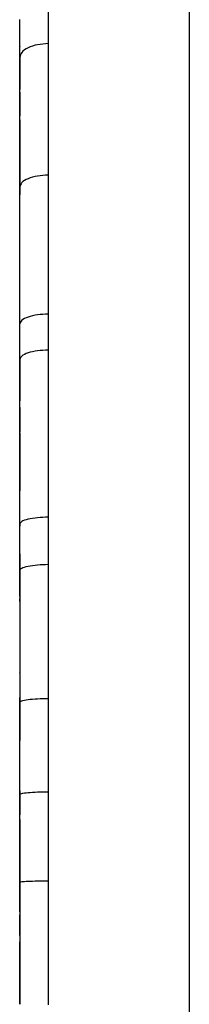
# Model space of a CAD drawing. Units: millimetres. Extents: x 69 to 1126, y 56 to 792.
# Drawn here: x 868 to 875, y 590 to 633 of the extents above; entities that cross this region are included whole.
import ezdxf

# ---------------------------------------------------------------- set-up
doc = ezdxf.new("R2010")
doc.units = ezdxf.units.MM

msp = doc.modelspace()

# ---------------------------------------------------------------- linework, layer by layer
at = {"color": 7, "linetype": 'Continuous', "lineweight": 25}
for p, q in [((875.166, 663.16), (875.166, 495.501)), ((867.661, 632.095), (867.666, 632.172)), ((867.667, 629.87), (867.665, 629.944)), ((867.661, 628.906), (867.669, 629.017)), ((867.666, 627.811), (867.661, 627.881)), ((867.662, 626.762), (867.666, 626.841)), ((867.66, 620.376), (867.667, 620.45)), ((867.667, 620.334), (867.662, 620.406)), ((867.662, 612.903), (867.666, 612.983)), ((867.666, 610.937), (867.666, 610.844)), ((867.67, 607.516), (867.661, 607.636)), ((867.667, 606.471), (867.666, 606.476)), ((867.666, 604.343), (867.666, 604.35)), ((867.666, 602.311), (867.666, 602.312)), ((867.661, 600.118), (867.666, 600.19)), ((867.667, 594.751), (867.661, 594.828))]:
    msp.add_line(p, q, dxfattribs=at)
at = {"color": 7, "linetype": 'Continuous', "lineweight": 25, "flags": 128}
msp.add_lwpolyline([(867.666, 595.092), (867.667, 596.066), (867.667, 596.219), (867.667, 596.381), (867.667, 596.553), (867.667, 596.904), (867.667, 597.026), (867.667, 597.038), (867.667, 597.04), (867.667, 597.04), (867.667, 597.04), (867.667, 597.04), (867.667, 597.04), (867.667, 597.04), (867.667, 598.013), (867.666, 598.985)], dxfattribs=at)
at = {"color": 7, "linetype": 'Continuous', "lineweight": 25}
for points, knots in [([(868.921, 633.857), (868.921, 633.542), (868.921, 632.981), (868.921, 632.414), (868.921, 632.164)], [0, 0, 0, 0, 0.56, 1, 1, 1, 1]), ([(867.666, 631.557), (867.666, 631.87), (867.667, 632.428), (867.666, 632.981), (867.666, 633.225)], [0, 0, 0, 0, 0.560039, 1, 1, 1, 1]), ([(867.666, 632.172), (867.666, 632.311), (867.666, 632.682), (867.666, 633.013), (867.666, 633.22)], [0, 0, 0, 0, 0.374005, 1, 1, 1, 1]), ([(868.921, 632.164), (868.762, 632.153), (868.43, 632.131), (868.008, 631.989), (867.72, 631.787), (867.684, 631.632), (867.666, 631.557)], [0, 0, 0, 0, 0.240542, 0.499987, 0.759439, 1, 1, 1, 1]), ([(867.666, 631.557), (867.666, 631.744), (867.666, 632.081), (867.666, 632.052), (867.666, 632.039)], [0, 0, 0, 0, 0.556318, 1, 1, 1, 1]), ([(868.921, 632.164), (868.921, 631.093), (868.922, 629.181), (868.921, 627.217), (868.921, 626.353)], [0, 0, 0, 0, 0.559994, 1, 1, 1, 1]), ([(867.666, 631.645), (867.666, 631.501), (867.666, 631.184), (867.666, 630.641), (867.666, 630.222), (867.666, 630.158), (867.666, 630.144)], [0, 0, 0, 0, 0.270333, 0.598425, 0.911928, 1, 1, 1, 1]), ([(867.666, 625.832), (867.666, 625.952), (867.667, 626.193), (867.667, 626.555), (867.667, 626.918), (867.667, 627.313), (867.667, 627.638), (867.667, 627.862), (867.667, 627.942), (867.667, 627.974), (867.667, 627.99), (867.667, 628.119), (867.667, 628.361), (867.667, 628.905), (867.667, 629.64), (867.667, 630.588), (867.667, 631.228), (867.666, 631.557)], [0, 0, 0, 0, 0.061733, 0.124129, 0.186734, 0.249866, 0.329183, 0.356216, 0.366564, 0.370929, 0.372907, 0.374747, 0.438386, 0.499641, 0.659124, 0.82521, 1, 1, 1, 1]), ([(867.666, 630.016), (867.666, 629.864), (867.666, 629.543), (867.666, 629.173), (867.666, 628.978)], [0, 0, 0, 0, 0.472702, 1, 1, 1, 1]), ([(867.666, 628.791), (867.666, 628.79), (867.666, 628.77), (867.666, 628.275), (867.666, 627.452), (867.666, 626.484), (867.666, 625.765), (867.666, 625.513), (867.666, 625.485)], [0, 0, 0, 0, 0.013294, 0.241053, 0.480723, 0.727331, 0.970496, 1, 1, 1, 1]), ([(868.921, 626.353), (868.762, 626.344), (868.43, 626.325), (868.009, 626.203), (867.72, 626.03), (867.684, 625.897), (867.666, 625.832)], [0, 0, 0, 0, 0.240561, 0.50001, 0.759453, 1, 1, 1, 1]), ([(868.921, 626.353), (868.921, 625.218), (868.922, 623.192), (868.921, 621.121), (868.921, 620.21)], [0, 0, 0, 0, 0.5599928, 1, 1, 1, 1]), ([(867.666, 619.78), (867.666, 620.176), (867.667, 620.94), (867.667, 622.067), (867.667, 623.253), (867.667, 624.51), (867.667, 625.396), (867.666, 625.832)], [0, 0, 0, 0, 0.1938156, 0.3736298, 0.5549989, 0.7806527, 1, 1, 1, 1]), ([(867.666, 624.72), (867.666, 624.744), (867.666, 624.797), (867.666, 625.264), (867.666, 625.641), (867.666, 625.832)], [0, 0, 0, 0, 0.278202, 0.633724, 1, 1, 1, 1]), ([(867.666, 623.677), (867.666, 623.966), (867.666, 624.298), (867.666, 624.559), (867.666, 624.592)], [0, 0, 0, 0, 0.871279, 1, 1, 1, 1]), ([(867.666, 619.78), (867.666, 619.991), (867.666, 620.42), (867.666, 621.279), (867.666, 622.146), (867.666, 622.907), (867.666, 623.448), (867.666, 623.502), (867.666, 623.527)], [0, 0, 0, 0, 0.169755, 0.346032, 0.523583, 0.69646, 0.861556, 1, 1, 1, 1]), ([(867.666, 618.074), (867.666, 618.356), (867.666, 618.932), (867.666, 619.696), (867.666, 620.21), (867.666, 620.256), (867.666, 620.27)], [0, 0, 0, 0, 0.285378, 0.585244, 0.871205, 1, 1, 1, 1]), ([(868.921, 620.21), (868.762, 620.202), (868.43, 620.186), (868.009, 620.086), (867.72, 619.943), (867.684, 619.833), (867.666, 619.78)], [0, 0, 0, 0, 0.240542, 0.499986, 0.759437, 1, 1, 1, 1]), ([(868.921, 620.21), (868.921, 619.913), (868.921, 619.383), (868.921, 618.851), (868.921, 618.617)], [0, 0, 0, 0, 0.56, 1, 1, 1, 1]), ([(867.666, 618.211), (867.666, 618.388), (867.667, 618.68), (867.667, 619.087), (867.667, 619.432), (867.666, 619.664), (867.666, 619.78)], [0, 0, 0, 0, 0.337722, 0.55661, 0.776874, 1, 1, 1, 1]), ([(868.921, 618.617), (868.762, 618.609), (868.43, 618.595), (868.009, 618.5), (867.72, 618.365), (867.684, 618.261), (867.666, 618.211)], [0, 0, 0, 0, 0.240567, 0.500019, 0.75946, 1, 1, 1, 1]), ([(868.921, 618.617), (868.921, 617.401), (868.921, 614.963), (868.921, 612.478), (868.921, 611.233)], [0, 0, 0, 0, 0.498494, 1, 1, 1, 1]), ([(867.666, 610.937), (867.666, 611.264), (867.667, 611.877), (867.667, 612.586), (867.667, 613.071), (867.667, 613.376), (867.667, 613.648), (867.667, 613.905), (867.667, 614.15), (867.667, 614.361), (867.667, 614.502), (867.667, 614.555), (867.667, 614.579), (867.667, 614.994), (867.667, 615.79), (867.667, 616.996), (867.667, 617.796), (867.666, 618.211)], [0, 0, 0, 0, 0.13333, 0.250003, 0.290456, 0.332132, 0.374985, 0.402618, 0.437475, 0.475938, 0.489746, 0.495305, 0.497747, 0.499965, 0.666041, 0.82689, 1, 1, 1, 1]), ([(867.666, 618.211), (867.666, 618.142), (867.666, 618.001), (867.666, 617.416), (867.666, 616.802), (867.666, 616.514), (867.666, 616.381)], [0, 0, 0, 0, 0.24804, 0.508483, 0.773114, 1, 1, 1, 1]), ([(867.666, 616.08), (867.666, 616.085), (867.666, 616.099), (867.666, 615.925), (867.666, 615.584), (867.666, 615.248), (867.666, 615.028), (867.666, 614.987)], [0, 0, 0, 0, 0.144133, 0.402176, 0.665758, 0.937987, 1, 1, 1, 1]), ([(867.666, 615.129), (867.666, 615.356), (867.666, 615.682), (867.666, 615.955), (867.666, 616.038)], [0, 0, 0, 0, 0.69765, 1, 1, 1, 1]), ([(867.666, 614.945), (867.666, 614.818), (867.666, 614.447), (867.666, 613.771), (867.666, 612.995), (867.666, 612.591), (867.666, 612.393)], [0, 0, 0, 0, 0.149537, 0.43786, 0.723722, 1, 1, 1, 1]), ([(867.666, 611.036), (867.666, 611.074), (867.666, 611.21), (867.666, 611.858), (867.666, 612.743), (867.666, 613.698), (867.666, 614.47), (867.666, 614.92), (867.666, 614.941), (867.666, 614.942)], [0, 0, 0, 0, 0.070123, 0.250666, 0.439022, 0.628811, 0.812708, 0.98778, 1, 1, 1, 1]), ([(868.921, 611.233), (868.762, 611.228), (868.43, 611.217), (868.009, 611.148), (867.72, 611.049), (867.684, 610.974), (867.666, 610.937)], [0, 0, 0, 0, 0.240552, 0.499997, 0.759444, 1, 1, 1, 1]), ([(868.921, 611.233), (868.921, 610.845), (868.921, 610.153), (868.921, 609.458), (868.921, 609.152)], [0, 0, 0, 0, 0.56, 1, 1, 1, 1]), ([(867.666, 608.888), (867.666, 609.23), (867.667, 609.615), (867.667, 610.028), (867.667, 610.107), (867.667, 610.148), (867.667, 610.162), (867.667, 610.167), (867.667, 610.255), (867.666, 610.511), (867.666, 610.767), (867.666, 610.937)], [0, 0, 0, 0, 0.500022, 0.562505, 0.603837, 0.616943, 0.621602, 0.623896, 0.624989, 0.749967, 1, 1, 1, 1]), ([(867.666, 609.618), (867.666, 609.59), (867.666, 609.518), (867.666, 609.127), (867.666, 608.888)], [0, 0, 0, 0, 0.389869, 1, 1, 1, 1]), ([(867.666, 608.888), (867.684, 608.92), (867.72, 608.988), (868.008, 609.076), (868.43, 609.138), (868.762, 609.148), (868.921, 609.152)], [0, 0, 0, 0, 0.240539, 0.499982, 0.759434, 1, 1, 1, 1]), ([(867.666, 608.888), (867.667, 608.516), (867.667, 607.789), (867.667, 606.725), (867.667, 605.712), (867.667, 604.795), (867.667, 603.914), (867.666, 603.351), (867.666, 603.052)], [0, 0, 0, 0, 0.191917, 0.375693, 0.548482, 0.712494, 0.846728, 1, 1, 1, 1]), ([(867.666, 607.73), (867.666, 607.774), (867.666, 607.889), (867.666, 608.371), (867.666, 608.723), (867.666, 608.881)], [0, 0, 0, 0, 0.249237, 0.663705, 1, 1, 1, 1]), ([(868.921, 609.152), (868.921, 608.051), (868.922, 606.085), (868.921, 604.101), (868.921, 603.228)], [0, 0, 0, 0, 0.559994, 1, 1, 1, 1]), ([(867.666, 607.51), (867.666, 607.404), (867.666, 607.118), (867.666, 606.782), (867.666, 606.569)], [0, 0, 0, 0, 0.3692669, 1, 1, 1, 1]), ([(867.666, 606.441), (867.666, 606.441), (867.666, 606.441), (867.666, 606.08), (867.666, 605.452), (867.666, 604.653), (867.666, 603.839), (867.666, 603.096), (867.666, 602.797), (867.666, 602.663)], [0, 0, 0, 0, 0.054232, 0.208115, 0.368532, 0.534941, 0.702984, 0.867542, 1, 1, 1, 1]), ([(867.666, 603.272), (867.666, 603.247), (867.666, 603.192), (867.666, 602.943), (867.666, 602.577), (867.666, 602.118), (867.666, 601.646), (867.666, 601.456), (867.666, 601.367)], [0, 0, 0, 0, 0.121786, 0.268372, 0.419145, 0.623349, 0.82581, 1, 1, 1, 1]), ([(867.666, 599.103), (867.666, 599.126), (867.666, 599.172), (867.666, 599.518), (867.666, 600.133), (867.666, 600.996), (867.666, 601.885), (867.666, 602.594), (867.666, 603.034), (867.666, 603.247), (867.666, 603.258), (867.666, 603.262)], [0, 0, 0, 0, 0.091036, 0.183224, 0.326785, 0.476181, 0.626811, 0.773375, 0.867338, 0.958903, 1, 1, 1, 1]), ([(867.666, 603.052), (867.684, 603.073), (867.72, 603.119), (868.009, 603.177), (868.43, 603.218), (868.762, 603.225), (868.921, 603.228)], [0, 0, 0, 0, 0.240534, 0.499972, 0.759426, 1, 1, 1, 1]), ([(868.921, 603.228), (868.921, 602.459), (868.921, 601.085), (868.921, 599.707), (868.921, 599.1)], [0, 0, 0, 0, 0.559997, 1, 1, 1, 1]), ([(867.666, 598.985), (867.666, 599.227), (867.667, 599.691), (867.667, 600.25), (867.667, 600.668), (867.667, 600.963), (867.667, 601.317), (867.667, 601.712), (867.667, 602.309), (867.666, 602.751), (867.666, 603.052)], [0, 0, 0, 0, 0.177603, 0.341614, 0.411932, 0.4861, 0.559316, 0.672624, 0.777805, 1, 1, 1, 1]), ([(867.666, 602.311), (867.666, 602.366), (867.666, 602.482), (867.666, 602.856), (867.666, 603.052)], [0, 0, 0, 0, 0.47577, 1, 1, 1, 1]), ([(867.666, 598.985), (867.666, 599.253), (867.666, 599.78), (867.666, 600.474), (867.666, 600.934), (867.666, 601.045), (867.666, 601.084)], [0, 0, 0, 0, 0.2929, 0.5781, 0.851395, 1, 1, 1, 1]), ([(867.666, 599.137), (867.666, 598.927), (867.666, 598.594), (867.666, 598.214), (867.666, 598.074)], [0, 0, 0, 0, 0.6312767, 1, 1, 1, 1]), ([(867.666, 598.985), (867.684, 598.999), (867.72, 599.029), (868.008, 599.067), (868.43, 599.094), (868.762, 599.098), (868.921, 599.1)], [0, 0, 0, 0, 0.240536, 0.499976, 0.75943, 1, 1, 1, 1]), ([(868.921, 599.1), (868.921, 598.363), (868.922, 597.047), (868.921, 595.728), (868.921, 595.148)], [0, 0, 0, 0, 0.559997, 1, 1, 1, 1]), ([(867.666, 597.871), (867.666, 597.831), (867.666, 597.727), (867.666, 597.082), (867.666, 596.222), (867.666, 595.502), (867.666, 595.176), (867.666, 595.128)], [0, 0, 0, 0, 0.159394, 0.414696, 0.682036, 0.953312, 1, 1, 1, 1]), ([(868.921, 595.148), (868.762, 595.147), (868.43, 595.145), (868.009, 595.132), (867.72, 595.113), (867.684, 595.099), (867.666, 595.092)], [0, 0, 0, 0, 0.24057, 0.500023, 0.759462, 1, 1, 1, 1]), ([(867.666, 595.092), (867.667, 594.591), (867.667, 593.573), (867.667, 592.307), (867.667, 591.297), (867.667, 590.52), (867.666, 589.991), (867.666, 589.706)], [0, 0, 0, 0, 0.279304, 0.567068, 0.705386, 0.841331, 1, 1, 1, 1]), ([(867.666, 593.795), (867.666, 593.853), (867.666, 593.977), (867.666, 594.51), (867.666, 594.897), (867.666, 595.092)], [0, 0, 0, 0, 0.301848, 0.647289, 1, 1, 1, 1]), ([(868.921, 595.148), (868.921, 594.128), (868.922, 592.306), (868.921, 590.483), (868.921, 589.681)], [0, 0, 0, 0, 0.559995, 1, 1, 1, 1]), ([(867.666, 592.751), (867.666, 592.756), (867.666, 593.062), (867.666, 593.416), (867.666, 593.663), (867.666, 593.667)], [0, 0, 0, 0, 0.017528, 0.985837, 1, 1, 1, 1]), ([(867.666, 589.706), (867.666, 589.982), (867.666, 590.534), (867.666, 591.368), (867.666, 592.085), (867.666, 592.346), (867.666, 592.468)], [0, 0, 0, 0, 0.262297, 0.524302, 0.777999, 1, 1, 1, 1])]:
    msp.add_open_spline(points, degree=3, knots=knots, dxfattribs=at)

doc.saveas('drawing.dxf')
